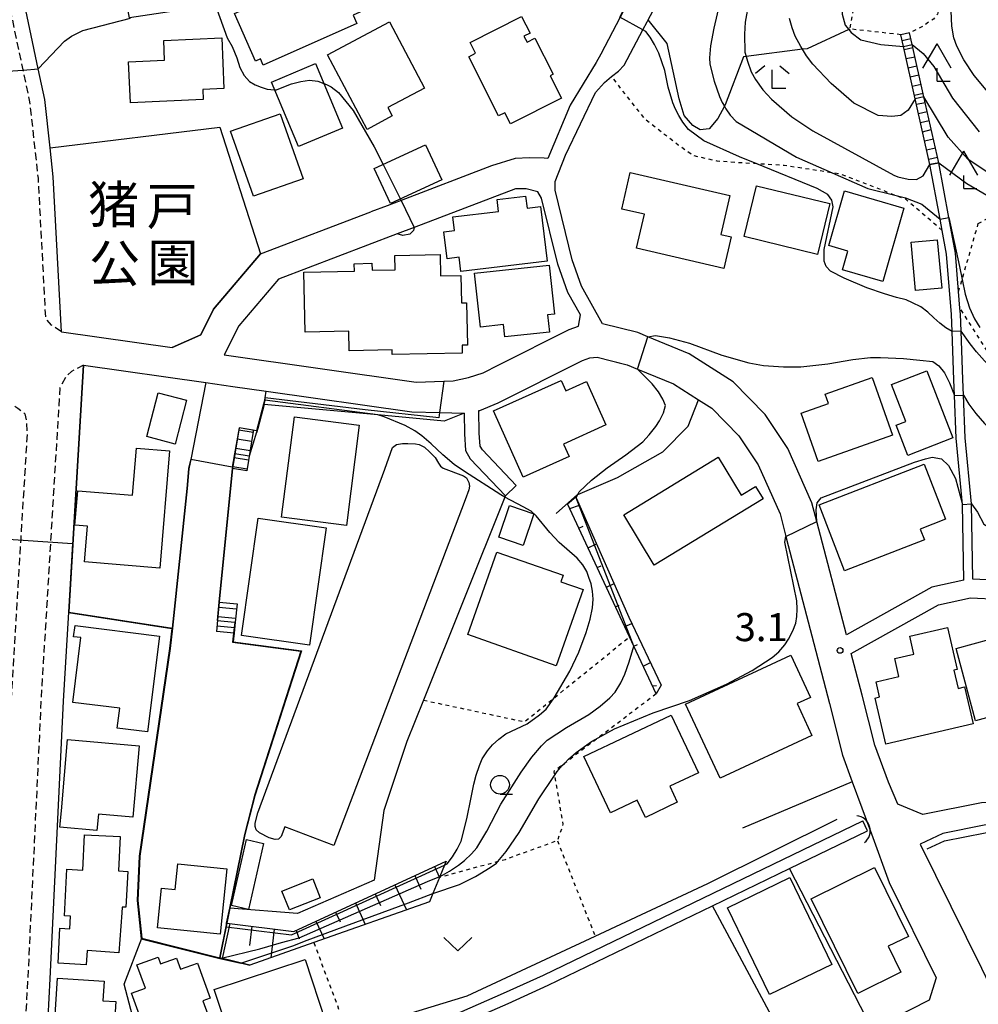
# Model space of a CAD drawing. Extents: x -26000 to -24000, y 97500 to 99000.
# Drawn here: x -24914 to -24786, y 97938 to 98069 of the extents above; entities that cross this region are included whole.
import ezdxf
from ezdxf.enums import TextEntityAlignment as Align

# ---------------------------------------------------------------- set-up
doc = ezdxf.new("R2010")
doc.units = 0
doc.linetypes.add('221300', pattern=[1.5, 1, -0.5])
doc.linetypes.add('630100', pattern=[1, 0.5, -0.5])
for name, color, linetype in [('2101000', 7, 'Continuous'), ('2101001', 7, 'Continuous'), ('2103000', 6, 'Continuous'), ('2213000', 7, '221300'), ('2214000', 3, 'Continuous'), ('2214111', 3, 'Continuous'), ('2214121', 3, 'Continuous'), ('2214990', 3, 'Continuous'), ('3001000', 4, 'Continuous'), ('3002000', 5, 'Continuous'), ('4204000', 7, 'Continuous'), ('4219000', 1, 'Continuous'), ('4219990', 1, 'Continuous'), ('5101000', 4, 'Continuous'), ('5101001', 4, 'Continuous'), ('5102000', 4, '510200'), ('6101110', 6, 'Continuous'), ('6101120', 6, 'Continuous'), ('6101990', 6, 'Continuous'), ('6110000', 1, '611000'), ('6110110', 1, '611011'), ('6110120', 1, 'Continuous'), ('6130000', 3, '613000'), ('6140000', 3, '614000'), ('6301000', 3, '630100'), ('6313000', 3, 'Continuous'), ('6331000', 3, 'Continuous'), ('6333000', 3, 'Continuous'), ('7101000', 2, 'Continuous'), ('7101001', 8, 'Continuous'), ('7102000', 6, 'Continuous'), ('7102001', 8, 'Continuous'), ('7312000', 1, 'Continuous'), ('8162000', 3, 'Continuous')]:
    doc.layers.add(name, color=color, linetype=linetype)
doc.styles.add('PlotAnnotation', font='MS Gothic.ttf')
doc.linetypes.add('510200', pattern='A,0,-0.375,[8,dmdr.shx,S=0.375,R=0,X=0,Y=0],-0.75,[8,dmdr.shx,S=0.375,R=180,X=0,Y=0],-0.375', length=1.5)
doc.linetypes.add('611000', pattern='A,1,[3,dmdr.shx,S=0.2,R=0,X=0,Y=0],1', length=2)
doc.linetypes.add('611011', pattern='A,1,[3,dmdr.shx,S=0.2,R=0,X=0,Y=0],1', length=2)
doc.linetypes.add('613000', pattern='A,1,-0.75,[1,dmdr.shx,S=0.15,R=0,X=0,Y=0],-0.75,1', length=3.5)
doc.linetypes.add('614000', pattern='A,1.5,[2,dmdr.shx,S=0.3,R=0,X=0,Y=-0.3],1.5', length=3)

# ---------------------------------------------------------------- blocks, each defined once
blk = doc.blocks.new('420400')
at = {"layer": '4204000'}
for points in [[(-0.75, 0.706), (0, 2)], [(0.75, 0.706), (0, 2)], [(0, 0), (0, 0.7)], [(0, 0), (0.7, 0)]]:
    blk.add_lwpolyline(points, dxfattribs=at)
blk = doc.blocks.new('421900')
at = {"layer": '4219990'}
blk.add_arc((-0.313, 0), 0.812, 292.6199, 67.3801, dxfattribs=at)
blk = doc.blocks.new('631300')
at = {"layer": '6313000'}
blk.add_lwpolyline([(0.75, 0.35), (0, -0.35), (-0.75, 0.35)], dxfattribs=at)
blk = doc.blocks.new('633100')
at = {"layer": '6331000'}
blk.add_lwpolyline([(0, -0.5), (0.67, -0.5)], dxfattribs=at)
blk.add_circle((0, 0), 0.5, dxfattribs=at)
blk = doc.blocks.new('633300')
at = {"layer": '6333000'}
for points in [[(-0.4, 0.6), (-0.9, 0.2)], [(0.4, 0.6), (0.9, 0.2)], [(0.72, -0.6), (0, -0.6), (0, 0.4)]]:
    blk.add_lwpolyline(points, dxfattribs=at)
blk = doc.blocks.new('731200')
at = {"layer": '7312000'}
blk.add_circle((0, 0), 0.15, dxfattribs=at)

msp = doc.modelspace()

# ---------------------------------------------------------------- linework, layer by layer
at = {"layer": '2101000', "flags": 128}
for points in [[(-24910.14, 98052.17), (-24910.86, 98058.62), (-24911.73, 98062.72), (-24916.39, 98084.82), (-24908.36, 98086.48), (-24897.42, 98088.73), (-24881.6, 98092), (-24846.75, 98106.41), (-24847.95, 98109.38), (-24848.6, 98111), (-24850.38, 98112.96), (-24853.85, 98116.42), (-24861.66, 98124.19), (-24883.04, 98119.71), (-24896.04, 98116.98), (-24891.48, 98100.83), (-24889.91, 98095.27), (-24890.7, 98094.21), (-24901.9, 98091.9), (-24908.8, 98090.47), (-24910.33, 98090.16), (-24917.32, 98088.71)], [(-24787.96, 97994.38), (-24792.24, 97993.41), (-24803.65, 97987.05), (-24807.61, 98002.22), (-24808.26, 98004.72), (-24811.5, 98011.95), (-24814.52, 98016.51), (-24818.81, 98020.86), (-24824.67, 98024.6), (-24830.21, 98026.9), (-24831.56, 98027.46), (-24836.27, 98028.64), (-24839.07, 98033.65), (-24840.3, 98037.19), (-24842.6, 98046.48), (-24842.6, 98047.64), (-24841.22, 98051.19), (-24837.21, 98059.56), (-24835.99, 98060.91), (-24835.04, 98061.68), (-24834.11, 98062.43), (-24833.35, 98063.19), (-24830.85, 98067.92), (-24830.27, 98069.02), (-24830.15, 98069.26), (-24827.76, 98073.77)], [(-24833.9, 98069.62), (-24836.5, 98064.7), (-24837.1, 98063.57), (-24840.58, 98057.86), (-24843.58, 98050.74), (-24844.05, 98050.78), (-24846.03, 98050.81), (-24847.95, 98050.75), (-24851.09, 98049.74), (-24863.19, 98045.14), (-24865.07, 98044.42), (-24867.23, 98043.6)], [(-24792.47, 98049.91), (-24794.45, 98058.7), (-24796.02, 98065.7), (-24796.37, 98067.28)], [(-24791.3, 98050.15), (-24793.28, 98058.96), (-24794.85, 98065.96), (-24795.2, 98067.54)], [(-24786.76, 97994.5), (-24786.92, 98004.55), (-24787.77, 98013.41), (-24787.98, 98019.1), (-24788.06, 98021.18), (-24788.3, 98027.64), (-24788.39, 98029.93), (-24788.46, 98030.72), (-24788.64, 98032.97), (-24789.05, 98038.1), (-24789.93, 98042.84), (-24791.3, 98050.15)], [(-24787.96, 97994.38), (-24788.12, 98004.48), (-24788.96, 98013.33), (-24789.18, 98019.05), (-24789.26, 98021.13), (-24789.5, 98027.6), (-24789.59, 98029.86), (-24790.24, 98037.94), (-24790.84, 98041.13), (-24791.11, 98042.62), (-24792.47, 98049.91)], [(-24850.13, 98023.14), (-24840.72, 98027.88), (-24839.46, 98028.33), (-24839.22, 98029.82), (-24840.91, 98032.83), (-24842.22, 98036.62), (-24844.4, 98045.42), (-24844.93, 98046.28), (-24846.46, 98046.68), (-24847.88, 98046.68), (-24861.44, 98041.53), (-24863.72, 98040.66), (-24879.61, 98034.61), (-24884.91, 98028.37), (-24886.86, 98024.48), (-24861.2, 98020.83), (-24857.5, 98020.96), (-24856.23, 98021), (-24854.18, 98021.45), (-24852.22, 98022.08), (-24850.13, 98023.14)], [(-24881.99, 98037.98), (-24867.23, 98043.6)], [(-24847.8, 98007), (-24852.33, 98011.77), (-24852.61, 98012.28), (-24852.74, 98014), (-24852.79, 98017.03), (-24852.65, 98017.05), (-24850.2, 98018.06), (-24838.94, 98023.74), (-24837.95, 98024.09), (-24836.98, 98024.17), (-24832.97, 98023.17), (-24831.58, 98022.59), (-24826.76, 98020.6), (-24823.41, 98018.46), (-24821.66, 98017.34), (-24818.03, 98013.66), (-24815.46, 98009.77), (-24812.52, 98003.22), (-24811.74, 98000.22), (-24811.42, 97999), (-24808.27, 97986.94)], [(-24910.4, 97935.89), (-24910.12, 97941.08), (-24908.35, 97978.19), (-24907.64, 97990.09), (-24905.65, 98023.11), (-24889.33, 98020.79), (-24885.68, 98020.27), (-24881.26, 98019.64), (-24861.77, 98016.87), (-24858.05, 98016.76), (-24854.78, 98016.67)], [(-24708.15, 98007.87), (-24714.04, 98005.13), (-24717.67, 98003.51), (-24719.89, 98001), (-24721.16, 97999.56), (-24724.6, 97996.34), (-24725.83, 97995.19), (-24729.99, 97991.3), (-24733.09, 97988.88), (-24737.59, 97987.92), (-24746, 97988.34), (-24756.39, 97988.86), (-24756.89, 97988.96), (-24777.05, 97993.04), (-24778.84, 97993.43), (-24782.93, 97994.31), (-24786.76, 97994.5)], [(-24798.02, 97967.36), (-24799.86, 97972.29), (-24801.55, 97979), (-24803, 97984.56), (-24791.34, 97991.06), (-24787.06, 97992.02), (-24783.26, 97991.82), (-24777.56, 97990.59), (-24756.7, 97986.38), (-24737.39, 97985.4), (-24732, 97986.55), (-24728.36, 97989.4), (-24723.73, 97993.73), (-24723.4, 97994.04), (-24719.36, 97997.82), (-24716.15, 98001.45), (-24713.01, 98002.85), (-24707.09, 98005.6)], [(-24802.86, 97967.42), (-24800.31, 97960.47), (-24797.93, 97953.93), (-24791.66, 97941.22), (-24792.56, 97938.24), (-24800.22, 97934.32), (-24810.01, 97929.32), (-24841.79, 97913.07), (-24870.05, 97898.62), (-24875.67, 97895.75), (-24887.22, 97889.84), (-24897.2, 97894.54), (-24908.91, 97900.06)], [(-24746.26, 97957.17), (-24767.61, 97960.8), (-24775.88, 97961.46), (-24782.12, 97961.77), (-24785.21, 97961.6), (-24790.73, 97960.5), (-24793.79, 97959.08), (-24785.6, 97942.5), (-24784.42, 97940.11), (-24773.09, 97919), (-24769.93, 97918.48), (-24757.85, 97923.46), (-24754.06, 97925.02), (-24745.46, 97928.57), (-24738.27, 97931.32), (-24735.2, 97932.5), (-24723.39, 97936.78), (-24715.1, 97938.77), (-24701.88, 97941.81), (-24673.01, 97948.45), (-24664.92, 97950.36), (-24654.76, 97953.26), (-24644.12, 97956.16), (-24641.54, 97957)]]:
    msp.add_lwpolyline(points, dxfattribs=at)
at = {"layer": '2101001', "flags": 128}
for points in [[(-24795.2, 98067.54), (-24796.37, 98067.28)], [(-24908.61, 98027.57), (-24909.71, 98048.27), (-24910.14, 98052.17)], [(-24908.61, 98027.57), (-24893.83, 98025.47), (-24889.99, 98027.16), (-24888.27, 98030.59), (-24881.99, 98037.98)], [(-24854.78, 98016.67), (-24854.74, 98013.91), (-24854.57, 98011.7), (-24853.96, 98010.58), (-24849.25, 98005.62)], [(-24849.25, 98005.62), (-24847.8, 98007)], [(-24808.27, 97986.94), (-24805.91, 97977.89), (-24804.17, 97970.95), (-24802.86, 97967.42)], [(-24782.29, 97964.77), (-24785.59, 97964.59), (-24793.44, 97963.02), (-24796.76, 97964.41), (-24798.02, 97967.36)]]:
    msp.add_lwpolyline(points, dxfattribs=at)
at = {"layer": '2103000', "flags": 128}
for points in [[(-24803.17, 98068.04), (-24803.31, 98067.98), (-24808.89, 98065.41), (-24809.52, 98065.33), (-24817.06, 98064.37), (-24817.39, 98064.33), (-24819.85, 98057.91), (-24819.96, 98057.71), (-24820.85, 98056.09), (-24821.99, 98054.72), (-24823.22, 98054.56), (-24824.2, 98055.15), (-24825.32, 98056.49), (-24825.99, 98058.71), (-24827.62, 98066.09), (-24830.15, 98069.26)], [(-24842.46, 98003.27), (-24839.59, 98005.8), (-24839.57, 98005.81), (-24834.26, 98008.09), (-24828.19, 98011.52), (-24824.81, 98014.97), (-24823.41, 98018.46)]]:
    msp.add_lwpolyline(points, dxfattribs=at)
at = {"layer": '2213000', "flags": 128}
for points in [[(-24908.61, 98027.57), (-24909.93, 98028.45), (-24910.71, 98029.34), (-24911.71, 98048.11), (-24912.83, 98058.3), (-24913.74, 98062.6), (-24917.85, 98082.05), (-24917.8, 98083.5), (-24917.42, 98084.21), (-24916.39, 98084.82)], [(-24905.65, 98023.11), (-24907.29, 98022.27), (-24908.1, 98021.44), (-24908.84, 98020.07), (-24910.08, 97999.5), (-24911.35, 97978.35), (-24913.12, 97941.22), (-24913.44, 97935.53)], [(-24916.19, 98018.33), (-24914.44, 98017.37), (-24913.52, 98016.6), (-24913.3, 98015.65), (-24913.21, 98014.01), (-24914.07, 97999.74), (-24915.34, 97978.56), (-24917.11, 97941.41), (-24917.27, 97940.3), (-24917.8, 97939.35), (-24919.83, 97939.13), (-24929.5, 97939.92), (-24930.35, 97940.53), (-24932.05, 97942.6)]]:
    msp.add_lwpolyline(points, dxfattribs=at)
at = {"layer": '2214000', "flags": 128}
for points in [[(-24792.47, 98049.91), (-24794.45, 98058.7), (-24796.02, 98065.7), (-24796.37, 98067.28)], [(-24791.3, 98050.15), (-24793.28, 98058.96), (-24794.85, 98065.96), (-24795.2, 98067.54)], [(-24884.86, 98014.73), (-24885.43, 98011.2), (-24885.74, 98009.28)], [(-24882.96, 98014.42), (-24882.99, 98014.24), (-24883.84, 98008.98)], [(-24887.51, 97991.43), (-24887.75, 97989.02), (-24887.9, 97987.52)], [(-24885.13, 97991.2), (-24885.37, 97988.77), (-24885.52, 97987.28)]]:
    msp.add_lwpolyline(points, dxfattribs=at)
at = {"layer": '2214111', "flags": 128}
for points in [[(-24795.2, 98067.54), (-24796.37, 98067.28)], [(-24883.84, 98008.98), (-24885.74, 98009.28)], [(-24887.51, 97991.43), (-24885.13, 97991.2)]]:
    msp.add_lwpolyline(points, dxfattribs=at)
at = {"layer": '2214121', "flags": 128}
for points in [[(-24791.3, 98050.15), (-24792.47, 98049.91)], [(-24882.96, 98014.42), (-24884.86, 98014.73)], [(-24885.52, 97987.28), (-24885.54, 97987.28), (-24887.9, 97987.52)]]:
    msp.add_lwpolyline(points, dxfattribs=at)
at = {"layer": '2214990', "flags": 128}
for points in [[(-24796.2, 98066.52), (-24795.03, 98066.78)], [(-24795.93, 98065.3), (-24794.76, 98065.56)], [(-24795.66, 98064.08), (-24794.49, 98064.34)], [(-24795.38, 98062.86), (-24794.21, 98063.12)], [(-24795.11, 98061.64), (-24793.94, 98061.9)], [(-24794.83, 98060.42), (-24793.66, 98060.68)], [(-24794.56, 98059.2), (-24793.39, 98059.46)], [(-24794.29, 98057.98), (-24793.12, 98058.24)], [(-24794.01, 98056.76), (-24792.84, 98057.02)], [(-24793.74, 98055.54), (-24792.57, 98055.8)], [(-24793.47, 98054.32), (-24792.29, 98054.59)], [(-24793.19, 98053.1), (-24792.02, 98053.37)], [(-24792.92, 98051.88), (-24791.75, 98052.15)], [(-24792.64, 98050.66), (-24791.47, 98050.93)], [(-24885.1, 98013.24), (-24883.2, 98012.93)], [(-24884.9, 98014.47), (-24883, 98014.17)], [(-24885.3, 98012.01), (-24883.4, 98011.7)], [(-24885.5, 98010.77), (-24883.6, 98010.46)], [(-24885.7, 98009.54), (-24883.8, 98009.23)], [(-24885.2, 97990.48), (-24887.58, 97990.72)], [(-24885.33, 97989.24), (-24887.7, 97989.48)], [(-24885.45, 97988), (-24887.83, 97988.23)]]:
    msp.add_lwpolyline(points, dxfattribs=at)
at = {"layer": '3001000', "flags": 128}
for points in [[(-24872.61, 98076.72), (-24872.11, 98075.62), (-24870.37, 98076.4), (-24869.18, 98073.74), (-24869.68, 98073.52), (-24868.32, 98070.46), (-24869.6, 98069.89), (-24869.12, 98068.8), (-24881.63, 98063.21), (-24882, 98064.04), (-24882.65, 98063.75), (-24885.49, 98070.11), (-24877.92, 98073.5), (-24878.23, 98074.21), (-24872.61, 98076.72)], [(-24867.75, 98054.63), (-24873.03, 98064.6), (-24864.76, 98068.99), (-24860.06, 98060.13), (-24864.95, 98057.53), (-24864.37, 98056.43), (-24867.75, 98054.63)], [(-24846.77, 98067.08), (-24846.36, 98066.29), (-24845.33, 98066.81), (-24842.88, 98061.99), (-24843.26, 98061.8), (-24841.75, 98058.82), (-24848.58, 98055.35), (-24849.34, 98056.85), (-24850.15, 98056.44), (-24854.16, 98064.34), (-24853.25, 98064.8), (-24853.97, 98066.22), (-24847.08, 98069.71), (-24845.95, 98067.49), (-24846.77, 98067.08)], [(-24889.65, 98058.62), (-24899.4, 98058.19), (-24899.64, 98063.66), (-24894.82, 98063.87), (-24894.94, 98066.52), (-24887.19, 98066.86), (-24886.89, 98060.11), (-24889.71, 98059.98), (-24889.65, 98058.62)], [(-24871.02, 98054.81), (-24876.92, 98052.33), (-24880.54, 98060.95), (-24874.64, 98063.43), (-24871.02, 98054.81)], [(-24876.31, 98048.03), (-24882.92, 98045.7), (-24885.99, 98054.39), (-24879.38, 98056.72), (-24876.31, 98048.03)], [(-24866.78, 98049.38), (-24859.95, 98052.56), (-24857.77, 98047.88), (-24864.6, 98044.7), (-24866.78, 98049.38)], [(-24819.06, 98040.24), (-24820.04, 98036.02), (-24831.72, 98038.73), (-24830.66, 98043.28), (-24833.69, 98043.98), (-24832.56, 98048.86), (-24819.25, 98045.77), (-24820.46, 98040.57), (-24819.06, 98040.24)], [(-24805.84, 98044.7), (-24807.49, 98037.91), (-24817.31, 98040.29), (-24815.67, 98047.08), (-24805.84, 98044.7)], [(-24795.97, 98044.11), (-24798.77, 98034.31), (-24804.17, 98035.86), (-24803.46, 98038.36), (-24806, 98039.09), (-24803.91, 98046.39), (-24795.97, 98044.11)], [(-24846.55, 98045.72), (-24846.35, 98044.09), (-24844.56, 98044.31), (-24843.67, 98037.02), (-24855.21, 98035.61), (-24855.44, 98037.53), (-24857.04, 98037.34), (-24857.48, 98040.94), (-24856.05, 98041.12), (-24856.28, 98042.93), (-24850.15, 98043.67), (-24850.34, 98045.26), (-24846.55, 98045.72)], [(-24790.9, 98033.38), (-24794.4, 98033.07), (-24794.98, 98039.55), (-24791.49, 98039.86), (-24790.9, 98033.38)], [(-24857.99, 98037.9), (-24857.93, 98035.05), (-24855.2, 98035.1), (-24855.13, 98031.42), (-24854.43, 98031.44), (-24854.31, 98025.78), (-24855.04, 98025.76), (-24855.02, 98024.72), (-24864.4, 98024.52), (-24864.41, 98025.15), (-24870.13, 98025.03), (-24870.19, 98027.65), (-24876.04, 98027.52), (-24876.21, 98035.54), (-24869.45, 98035.69), (-24869.47, 98036.66), (-24867.1, 98036.72), (-24867.08, 98035.79), (-24864.01, 98035.86), (-24864.05, 98037.77), (-24857.99, 98037.9)], [(-24843.6, 98029.84), (-24843.35, 98027.54), (-24849.34, 98026.88), (-24849.52, 98028.53), (-24852.59, 98028.19), (-24853.38, 98035.4), (-24843.41, 98036.49), (-24842.7, 98029.94), (-24843.6, 98029.84)], [(-24797.48, 98013.75), (-24807.41, 98010.23), (-24809.7, 98016.67), (-24806.04, 98017.97), (-24806.48, 98019.23), (-24800.21, 98021.45), (-24797.48, 98013.75)], [(-24789.41, 98013.37), (-24795.43, 98011.03), (-24797, 98015.09), (-24795.7, 98015.59), (-24797.61, 98020.52), (-24792.89, 98022.35), (-24789.41, 98013.37)], [(-24841.8, 98021.07), (-24841.18, 98019.67), (-24838.41, 98020.92), (-24835.8, 98015.12), (-24841.48, 98012.56), (-24840.73, 98010.89), (-24846.87, 98008.13), (-24850.86, 98016.99), (-24841.8, 98021.07)], [(-24891.9, 98018.41), (-24893.41, 98012.56), (-24897.21, 98013.55), (-24895.7, 98019.39), (-24891.9, 98018.41)], [(-24868.79, 98015.09), (-24870.5, 98001.67), (-24879.18, 98002.78), (-24877.47, 98016.2), (-24868.79, 98015.09)], [(-24894.16, 98011.65), (-24895.48, 97995.98), (-24905.53, 97996.83), (-24905.13, 98001.58), (-24906.82, 98001.72), (-24906.43, 98006.32), (-24899.13, 98005.71), (-24898.59, 98012.02), (-24894.16, 98011.65)], [(-24820.79, 98010.8), (-24817.7, 98005.73), (-24815.79, 98006.89), (-24814.78, 98005.22), (-24829.34, 97996.38), (-24833.43, 98003.12), (-24820.79, 98010.8)], [(-24793.22, 97999.75), (-24803.89, 97995.63), (-24807.3, 98004.45), (-24793.24, 98009.89), (-24790.39, 98002.51), (-24793.78, 98001.2), (-24793.22, 97999.75)], [(-24845.43, 98003.25), (-24846.89, 97999.01), (-24850.13, 98000.12), (-24848.68, 98004.36), (-24845.43, 98003.25)], [(-24873.23, 98001.37), (-24875.46, 97985.67), (-24884.52, 97986.96), (-24882.29, 98002.66), (-24873.23, 98001.37)], [(-24838.87, 97993.12), (-24842.45, 97982.93), (-24854.26, 97987.08), (-24850.38, 97998.13), (-24841.51, 97995.02), (-24841.82, 97994.15), (-24838.87, 97993.12)], [(-24895.51, 97986.9), (-24897.09, 97974.07), (-24901.16, 97974.57), (-24900.83, 97977.25), (-24907.08, 97978.03), (-24906.01, 97986.69), (-24906.99, 97986.81), (-24906.8, 97988.3), (-24895.51, 97986.9)], [(-24786.36, 97975.57), (-24788.97, 97985.24), (-24784.44, 97986.47), (-24784.64, 97987.22), (-24778.86, 97988.78), (-24776.04, 97978.36), (-24786.36, 97975.57)], [(-24789.26, 97982.32), (-24788.7, 97979.89), (-24787.85, 97980.09), (-24786.71, 97975.14), (-24798.38, 97972.44), (-24799.81, 97978.61), (-24799.2, 97978.75), (-24799.67, 97980.79), (-24796.64, 97981.5), (-24797.19, 97983.89), (-24794.61, 97984.49), (-24795.16, 97986.87), (-24790.14, 97988.03), (-24788.84, 97982.42), (-24789.26, 97982.32)], [(-24808.25, 97973.61), (-24820.55, 97967.89), (-24825.16, 97977.79), (-24811.09, 97984.34), (-24808.46, 97978.7), (-24810.23, 97977.88), (-24808.25, 97973.61)], [(-24827.26, 97966.81), (-24826.26, 97964.67), (-24830.53, 97962.65), (-24831.61, 97964.94), (-24835.19, 97963.25), (-24838.75, 97970.78), (-24827.06, 97976.3), (-24823.43, 97968.61), (-24827.26, 97966.81)], [(-24898.23, 97972.24), (-24899.06, 97962.68), (-24903.68, 97963.08), (-24903.87, 97960.91), (-24908.82, 97961.34), (-24908.63, 97963.54), (-24907.8, 97973.07), (-24898.23, 97972.24)], [(-24900.77, 97960.09), (-24901.01, 97955.5), (-24899.76, 97955.44), (-24900.01, 97950.64), (-24900.49, 97950.67), (-24900.53, 97949.91), (-24900.93, 97944.55), (-24905.16, 97944.87), (-24905.3, 97942.96), (-24909.07, 97943.16), (-24908.82, 97947.84), (-24907.52, 97947.77), (-24907.43, 97949.47), (-24908.22, 97949.51), (-24907.9, 97955.71), (-24905.76, 97955.6), (-24905.52, 97960.34), (-24900.77, 97960.09)], [(-24881.59, 97959.18), (-24883.59, 97950.36), (-24885.86, 97950.88), (-24883.86, 97959.7), (-24881.59, 97959.18)], [(-24886.5, 97955.76), (-24887.4, 97947.04), (-24895.79, 97947.91), (-24895.24, 97953.2), (-24893.41, 97953.01), (-24893.05, 97956.43), (-24886.5, 97955.76)], [(-24796.35, 97941.98), (-24802.13, 97939.12), (-24808.37, 97951.77), (-24799.89, 97955.96), (-24795.34, 97946.75), (-24798.04, 97945.42), (-24796.35, 97941.98)], [(-24874.01, 97951.92), (-24878.12, 97950.28), (-24879.13, 97952.81), (-24875.01, 97954.44), (-24874.01, 97951.92)], [(-24805.59, 97943), (-24813.95, 97938.97), (-24819.54, 97950.58), (-24811.19, 97954.61), (-24805.59, 97943)], [(-24898.52, 97942.93), (-24895.68, 97943.96), (-24895.36, 97943.07), (-24893.23, 97943.84), (-24892.69, 97942.36), (-24890.44, 97943.17), (-24888.75, 97938.5), (-24889.71, 97938.15), (-24888.07, 97933.63), (-24896.16, 97930.69), (-24899.23, 97939.16), (-24897.39, 97939.83), (-24898.52, 97942.93)], [(-24873.29, 97935.36), (-24883.28, 97932.07), (-24883.98, 97934.2), (-24886.16, 97933.48), (-24888.19, 97939.65), (-24876.02, 97943.65), (-24873.29, 97935.36)], [(-24900.2, 97930.26), (-24900.59, 97924.22), (-24905.15, 97924.52), (-24905.23, 97923.27), (-24910.28, 97923.6), (-24909.13, 97941.18), (-24902.92, 97940.77), (-24903.09, 97938.14), (-24901.34, 97938.02), (-24901.84, 97930.37), (-24900.2, 97930.26)]]:
    msp.add_lwpolyline(points, close=True, dxfattribs=at)
at = {"layer": '3002000', "flags": 128}
msp.add_lwpolyline([(-24854.63, 98005.09), (-24872.2, 97958.91), (-24878.76, 97961.4), (-24879.25, 97960.11), (-24879.59, 97959.74), (-24880.02, 97959.7), (-24880.85, 97959.93), (-24882.12, 97960.57), (-24882.57, 97961), (-24882.71, 97961.45), (-24882.71, 97961.9), (-24882.35, 97963.28), (-24865.39, 98009.22), (-24864.34, 98012.1), (-24863.8, 98012.48), (-24862.99, 98012.64), (-24862.3, 98012.64), (-24861.25, 98012.59), (-24860.78, 98012.51), (-24860.07, 98012.16), (-24859.4, 98011.54), (-24858.63, 98010.77), (-24858.19, 98009.99), (-24857.93, 98009.6), (-24857.57, 98009.34), (-24854.84, 98008.3), (-24854.47, 98008.04), (-24854.15, 98007.44), (-24854.05, 98006.92), (-24854.15, 98006.43), (-24854.63, 98005.09)], close=True, dxfattribs=at)
at = {"layer": '5101000', "flags": 128}
for points in [[(-24944.17, 97899.59), (-24934.86, 97903.34), (-24908.96, 97914.8), (-24894.58, 97921.66), (-24890.14, 97923.69), (-24879.17, 97927.5), (-24869.38, 97930.04), (-24861.38, 97933.92), (-24849.49, 97939.14), (-24844.17, 97941.57), (-24801.47, 97962.2)], [(-24943.61, 97898.2), (-24934.27, 97901.96), (-24908.32, 97913.44), (-24893.94, 97920.3), (-24889.58, 97922.3), (-24878.74, 97926.06), (-24870.22, 97928.27), (-24869.01, 97928.59), (-24860.75, 97932.56), (-24853.49, 97935.75), (-24848.88, 97937.77), (-24843.54, 97940.21), (-24821.56, 97950.83), (-24811.25, 97955.8), (-24800.82, 97960.84)]]:
    msp.add_lwpolyline(points, dxfattribs=at)
at = {"layer": '5101001', "flags": 128}
msp.add_lwpolyline([(-24800.82, 97960.84), (-24801.47, 97962.2)], dxfattribs=at)
at = {"layer": '5102000', "flags": 128}
msp.add_lwpolyline([(-24792.83, 97958.43), (-24790.53, 97959.52), (-24785.09, 97960.61), (-24782.12, 97960.77), (-24775.94, 97960.46), (-24767.74, 97959.81), (-24746.43, 97956.18)], dxfattribs=at)
at = {"layer": '6101110', "flags": 128}
for points in [[(-24829.09, 97979.15), (-24832.06, 97985.53), (-24832.65, 97986.79), (-24840.95, 98004.59)], [(-24886.51, 97948.5), (-24877.54, 97947.41), (-24857.16, 97956.82)]]:
    msp.add_lwpolyline(points, dxfattribs=at)
at = {"layer": '6101120', "flags": 128}
for points in [[(-24840.95, 98004.59), (-24839.83, 98005.49), (-24839.78, 98005.38), (-24832.74, 97989.44), (-24828.44, 97980.33), (-24829.09, 97979.15)], [(-24857.16, 97956.82), (-24857.38, 97956.28), (-24858.02, 97954.75), (-24858.07, 97954.62), (-24858.97, 97952.47), (-24859.42, 97951.38), (-24874.87, 97945.92), (-24883.44, 97942.89), (-24887.45, 97943.9), (-24886.51, 97948.5)]]:
    msp.add_lwpolyline(points, dxfattribs=at)
at = {"layer": '6101990', "flags": 128}
for points in [[(-24840.65, 98003.94), (-24839.34, 98004.38)], [(-24839.42, 98001.31), (-24838.83, 98001.59)], [(-24838.2, 97998.68), (-24837.06, 97999.21)], [(-24836.97, 97996.05), (-24836.43, 97996.3)], [(-24835.74, 97993.42), (-24834.71, 97993.9)], [(-24834.52, 97990.79), (-24834.03, 97991.01)], [(-24833.29, 97988.15), (-24832.35, 97988.59)], [(-24832.06, 97985.52), (-24831.58, 97985.75)], [(-24830.84, 97982.89), (-24829.86, 97983.34)], [(-24829.61, 97980.26), (-24829.02, 97980.3)], [(-24858.73, 97956.1), (-24858.07, 97954.63)], [(-24861.38, 97954.88), (-24860.55, 97953.07)], [(-24864.02, 97953.65), (-24862.47, 97950.3)], [(-24866.67, 97952.43), (-24865.95, 97950.88)], [(-24869.31, 97951.21), (-24867.99, 97948.35)], [(-24874.6, 97948.77), (-24873.5, 97946.4)], [(-24871.96, 97949.99), (-24871.35, 97948.68)], [(-24886.1, 97948.45), (-24887.12, 97943.81)], [(-24883.14, 97948.09), (-24883.45, 97945.53)], [(-24880.18, 97947.73), (-24880.64, 97943.88)], [(-24877.24, 97947.55), (-24876.82, 97946.44)]]:
    msp.add_lwpolyline(points, dxfattribs=at)
at = {"layer": '6110000', "flags": 128}
for points in [[(-24888.08, 98071.34), (-24888.39, 98072.31), (-24875.33, 98079.91), (-24874.79, 98079.32), (-24862.12, 98084.47), (-24862.68, 98085.77), (-24842.75, 98093.62), (-24832.93, 98085.57), (-24829.29, 98079.08), (-24830.86, 98075.4), (-24833.9, 98069.62), (-24836.5, 98064.7)], [(-24863.72, 98040.66), (-24879.61, 98034.61), (-24884.91, 98028.37), (-24886.86, 98024.48), (-24861.2, 98020.83), (-24857.5, 98020.96), (-24856.23, 98021), (-24854.18, 98021.45), (-24852.22, 98022.08)], [(-24905.65, 98023.11), (-24907.64, 97990.09), (-24893.78, 97987.95)], [(-24889.33, 98020.79), (-24891.33, 98010.49), (-24891.57, 98009.27), (-24891.8, 98006.6), (-24893.78, 97987.95), (-24894.07, 97985.21), (-24898.13, 97957.47), (-24898.41, 97951.54), (-24897.85, 97946.52), (-24887.45, 97943.9), (-24883.44, 97942.89)], [(-24881.52, 98017.86), (-24882.35, 98014.64), (-24882.47, 98014.2), (-24882.49, 98014.12)], [(-24884.86, 98014.73), (-24885.43, 98011.2), (-24885.74, 98009.28), (-24887.51, 97991.43), (-24887.75, 97989.02), (-24887.9, 97987.52)], [(-24885.52, 97987.28), (-24885.67, 97986.1), (-24876.52, 97984.92), (-24882.74, 97965.55), (-24884.1, 97960.35), (-24886.11, 97950.5), (-24887.45, 97943.9)]]:
    msp.add_lwpolyline(points, dxfattribs=at)
at = {"layer": '6110110', "flags": 128}
msp.add_lwpolyline([(-24854.78, 98016.67), (-24857.44, 98015.62), (-24866.31, 98016.45), (-24881.52, 98017.86)], dxfattribs=at)
at = {"layer": '6110120', "flags": 128}
msp.add_lwpolyline([(-24881.52, 98017.86), (-24881.26, 98019.65), (-24861.77, 98016.87), (-24858.05, 98016.76), (-24854.78, 98016.67)], dxfattribs=at)
at = {"layer": '6130000', "flags": 128}
for points in [[(-24910.14, 98052.17), (-24887.46, 98054.91), (-24881.99, 98037.98)], [(-24908.61, 98027.57), (-24909.71, 98048.27), (-24910.14, 98052.17)], [(-24881.99, 98037.98), (-24888.27, 98030.59), (-24889.99, 98027.16), (-24893.83, 98025.47)], [(-24908.61, 98027.57), (-24893.83, 98025.47)], [(-24854.78, 98016.67), (-24854.74, 98013.91), (-24854.57, 98011.7), (-24853.96, 98010.58), (-24849.25, 98005.62)], [(-24808.27, 97986.94), (-24805.91, 97977.89), (-24804.17, 97970.95), (-24802.86, 97967.42)], [(-24802.86, 97967.42), (-24817.54, 97961.2)], [(-24782.29, 97964.77), (-24785.59, 97964.59), (-24793.44, 97963.02), (-24796.76, 97964.41), (-24798.02, 97967.36)], [(-24870.39, 97933.91), (-24854.38, 97938.79), (-24837.25, 97946.78), (-24822.18, 97953.81), (-24804.87, 97962.4)], [(-24800.22, 97934.32), (-24811.25, 97955.8)], [(-24810.01, 97929.32), (-24821.56, 97950.83)], [(-24896.27, 97925.28), (-24900.25, 97940.35), (-24897.85, 97946.52)]]:
    msp.add_lwpolyline(points, dxfattribs=at)
at = {"layer": '6140000', "flags": 128}
for points in [[(-24835.96, 98023.92), (-24832.97, 98023.17), (-24831.58, 98022.59), (-24826.76, 98020.6), (-24823.41, 98018.46), (-24821.66, 98017.34), (-24818.03, 98013.66), (-24815.46, 98009.77), (-24812.52, 98003.22), (-24811.74, 98000.22), (-24811.42, 97999)], [(-24849.25, 98005.62), (-24849.31, 98005.47), (-24860.19, 97978.33), (-24862.41, 97972.78), (-24865.5, 97963.56), (-24866.82, 97954.28), (-24877.05, 97949.8), (-24886.11, 97950.5)]]:
    msp.add_lwpolyline(points, dxfattribs=at)
at = {"layer": '6301000', "flags": 128}
for points in [[(-24796.37, 98067.28), (-24803.17, 98068.04), (-24801.96, 98075.02), (-24801.67, 98079.3), (-24800.44, 98080.16), (-24798.34, 98081.11), (-24794.71, 98078.2), (-24793.5, 98076.63), (-24792.29, 98075.72), (-24791.47, 98074.92), (-24791.06, 98074.15), (-24790.99, 98073.35), (-24790.92, 98072.39), (-24791.46, 98070.02), (-24792.01, 98069.38), (-24793.45, 98068.39), (-24795.2, 98067.54)], [(-24790.84, 98041.13), (-24795.72, 98045.28), (-24797.18, 98045.84), (-24804.46, 98048.65), (-24805.54, 98048.82), (-24811.99, 98049.8), (-24815.64, 98050.02), (-24817.19, 98050.11), (-24820.94, 98050.38), (-24824.11, 98051.11), (-24826.14, 98052.52), (-24830.57, 98055.98), (-24835.04, 98061.68)], [(-24786.01, 98042.03), (-24782.77, 98043.9), (-24768.91, 98041.89), (-24760.41, 98039.44), (-24756.82, 98034.23), (-24756.41, 98028.45), (-24756.39, 98028.42), (-24754.54, 98025.91), (-24754.15, 98025.38), (-24750.57, 98023.52), (-24752.32, 98015.03)], [(-24788.64, 98032.97), (-24788.18, 98034.54), (-24786.01, 98042.03)], [(-24778.84, 97993.43), (-24774.7, 97999.07), (-24774.66, 97999.13), (-24770.3, 98004.87), (-24769.19, 98008.27), (-24771.27, 98010.96), (-24771.51, 98011.24), (-24778.92, 98019.77), (-24780.7, 98021.82), (-24783.95, 98023.62), (-24788.46, 98030.72)], [(-24860.19, 97978.33), (-24846.69, 97975.43), (-24842.71, 97978.65), (-24832.65, 97986.79)], [(-24829.09, 97979.15), (-24836.84, 97973.28), (-24841.3, 97969.91), (-24842.78, 97968.79), (-24842.68, 97968.24), (-24841.55, 97961.73), (-24842.3, 97959.53), (-24849.3, 97957), (-24850.26, 97956.74), (-24858.07, 97954.62)], [(-24842.3, 97959.53), (-24837.25, 97946.78)], [(-24874.87, 97945.92), (-24870.39, 97933.91)]]:
    msp.add_lwpolyline(points, dxfattribs=at)
at = {"layer": '7101000', "flags": 128}
for points in [[(-24820.02, 98073.97), (-24821.38, 98068.14), (-24821.8, 98065.78), (-24821.97, 98064.18), (-24821.9, 98063.35), (-24821.34, 98061.06), (-24820.63, 98059.01), (-24820.25, 98058.21), (-24819.96, 98057.71), (-24819.76, 98057.38), (-24819.17, 98056.54), (-24818.39, 98055.66), (-24810.34, 98050.9), (-24805.54, 98048.82), (-24800.76, 98046.74), (-24797.18, 98045.84), (-24795.76, 98045.49), (-24793.54, 98044.63), (-24791.11, 98042.62)], [(-24789.93, 98042.84), (-24788.54, 98036.31), (-24788.18, 98034.54), (-24787.78, 98032.6), (-24787.18, 98030.78), (-24786.52, 98029.3), (-24785.82, 98028.15)]]:
    msp.add_lwpolyline(points, dxfattribs=at)
at = {"layer": '7101001', "flags": 128}
msp.add_lwpolyline([(-24791.11, 98042.62), (-24789.93, 98042.84)], dxfattribs=at)
at = {"layer": '7102000', "flags": 128}
for points in [[(-24804.46, 98086.6), (-24803.37, 98085.47), (-24803.09, 98084.89), (-24802.87, 98084.32), (-24802.73, 98083.74), (-24802.66, 98082.88), (-24802.67, 98082.23), (-24802.83, 98081.03), (-24803.62, 98076.16), (-24804.2, 98072.65), (-24804.2, 98070.01), (-24803.8, 98068.57), (-24803.31, 98067.98), (-24803, 98067.59), (-24801.73, 98066.61), (-24799.04, 98065.98), (-24796.02, 98065.7)], [(-24888.03, 98071.19), (-24886.44, 98066.87), (-24885.8, 98065.72), (-24885.17, 98064.18), (-24884.76, 98062.9), (-24884.19, 98061.84), (-24883.46, 98061.01), (-24882.7, 98060.59), (-24881.92, 98060.26), (-24881.12, 98060.02), (-24880.11, 98059.93)], [(-24816.69, 98071.63), (-24817.17, 98068.98), (-24817.26, 98067.36), (-24817.21, 98064.93), (-24817.06, 98064.37), (-24816.88, 98063.73), (-24816.37, 98062.32), (-24815.82, 98061.3), (-24814.83, 98059.91), (-24813.67, 98058.66), (-24810.96, 98056.32), (-24808.15, 98054.44), (-24797.32, 98048.51), (-24796.75, 98048.28), (-24795.37, 98047.99), (-24794.28, 98047.94), (-24793.36, 98048.4), (-24792.47, 98049.91)], [(-24783.4, 98058.04), (-24786.57, 98061.83), (-24787.93, 98063.91), (-24788.9, 98065.77), (-24789.3, 98066.86), (-24789.54, 98068.43), (-24789.62, 98070.47)], [(-24911.73, 98062.72), (-24908.19, 98066.42), (-24907.26, 98067.08), (-24905.75, 98067.85), (-24899.4, 98069.5)], [(-24794.45, 98058.7), (-24795.37, 98057.19), (-24796.35, 98056.5), (-24797.55, 98056.33), (-24799.39, 98056.5), (-24802.63, 98058.14), (-24805.68, 98060.78), (-24808.15, 98063.35), (-24808.98, 98064.46), (-24809.52, 98065.33), (-24809.76, 98065.71), (-24810.49, 98067.1), (-24810.91, 98068.21), (-24811.24, 98069.44)], [(-24789.5, 98027.6), (-24790.33, 98028.11), (-24791.15, 98028.72), (-24791.96, 98029.42), (-24792.76, 98030.17), (-24793.68, 98030.89), (-24794.8, 98031.46), (-24795.67, 98031.82), (-24796.94, 98032.17), (-24798.56, 98032.66), (-24800.9, 98033.45), (-24803.96, 98034.74), (-24805.78, 98035.69), (-24806.36, 98036.29), (-24806.63, 98037.01), (-24806.63, 98038.55), (-24805.4, 98044.29), (-24805.6, 98045.16), (-24806.11, 98045.91), (-24807.57, 98046.74), (-24815.64, 98050.02), (-24817.95, 98050.95), (-24822.73, 98053.09), (-24824.77, 98054.62), (-24825.51, 98055.59), (-24826.06, 98056.49), (-24826.5, 98057.35), (-24826.85, 98058.18), (-24827.48, 98060.25), (-24827.94, 98062.52), (-24828.74, 98064.81), (-24829.31, 98065.96), (-24829.89, 98066.94), (-24830.49, 98067.72), (-24830.85, 98067.92)], [(-24794.85, 98065.96), (-24793.4, 98064.77), (-24791.97, 98063.04), (-24789.44, 98058.79), (-24785.89, 98054.31)], [(-24873.52, 98060.77), (-24873.19, 98060.61), (-24872.56, 98060.31), (-24871.57, 98059.55), (-24869.61, 98057.15), (-24866.81, 98052.28), (-24865.61, 98049.92)], [(-24784.82, 98048.91), (-24787.4, 98050.63), (-24790.04, 98053.57), (-24793.28, 98058.96)], [(-24791.3, 98050.15), (-24787.56, 98047.41), (-24784.35, 98045.52)], [(-24861.44, 98041.53), (-24861.53, 98041.12), (-24862.05, 98040.6), (-24862.96, 98040.46), (-24863.72, 98040.66)], [(-24830.21, 98026.9), (-24829.16, 98027.06), (-24827.29, 98026.78), (-24824.61, 98026.06), (-24820.3, 98024.46), (-24816.69, 98023.4), (-24814.75, 98023.05), (-24812.06, 98022.88), (-24809.76, 98022.88), (-24806.12, 98023.3), (-24802.78, 98023.85), (-24800.44, 98024.13), (-24799.09, 98024.13), (-24796.02, 98023.98), (-24793.81, 98023.79), (-24792.07, 98023.59), (-24791.27, 98023.02), (-24790.54, 98022.07), (-24789.88, 98020.74), (-24789.18, 98019.05)], [(-24763.02, 98021.88), (-24763.36, 98021.7), (-24764.91, 98020.52), (-24766.25, 98019.74), (-24767.45, 98019.19), (-24768.51, 98018.87), (-24769.87, 98018.63), (-24771.1, 98018.51), (-24772.21, 98018.51), (-24773.59, 98018.69), (-24777.48, 98019.35), (-24778.92, 98019.77), (-24779.55, 98019.96), (-24781.36, 98020.65), (-24782.4, 98021.16), (-24783.89, 98022.38), (-24785.18, 98023.67), (-24786.25, 98024.87), (-24787.09, 98025.98), (-24788.3, 98027.64)], [(-24839.78, 98005.38), (-24839.57, 98005.81), (-24839.4, 98006.16), (-24837.73, 98007.72), (-24835.65, 98009.37), (-24833.15, 98011.11), (-24830.86, 98012.87), (-24830.02, 98013.8), (-24829.14, 98014.89), (-24828.64, 98015.68), (-24828.11, 98016.75), (-24827.84, 98017.72), (-24828.18, 98018.56), (-24828.77, 98019.52), (-24829.6, 98020.6), (-24831.58, 98022.59)], [(-24787.98, 98019.1), (-24787.26, 98017.9), (-24786.33, 98016.63), (-24785.2, 98015.29), (-24782.92, 98013.06), (-24781.12, 98011.67), (-24779.78, 98010.81), (-24778.88, 98010.48), (-24777.94, 98010.28), (-24777.02, 98010.14), (-24776.12, 98010.07), (-24775.08, 98010.17), (-24773.67, 98010.48), (-24772.49, 98010.83), (-24771.51, 98011.24), (-24771.33, 98011.32), (-24770.56, 98011.73), (-24768.93, 98013.25), (-24767.82, 98014.4), (-24766.66, 98015.43), (-24765.85, 98016.02), (-24764.78, 98016.63), (-24763.91, 98016.96)], [(-24857.38, 97956.28), (-24857.05, 97956.43), (-24856.33, 97957.4), (-24855.7, 97958.41), (-24855.17, 97959.46), (-24854.42, 97962.44), (-24853.82, 97965.3), (-24853.47, 97967.1), (-24853.16, 97968.3), (-24852.72, 97969.58), (-24852.34, 97970.48), (-24851.64, 97971.54), (-24850.96, 97972.36), (-24850.14, 97973.13), (-24849.17, 97973.84), (-24846.34, 97975.18), (-24844.71, 97976.35), (-24843.81, 97977.1), (-24842.8, 97978.5), (-24842.71, 97978.65), (-24840.62, 97982.2), (-24839.45, 97984.75), (-24838.46, 97987.37), (-24837.92, 97989.17), (-24837.6, 97990.66), (-24837.5, 97991.84), (-24837.59, 97992.9), (-24837.79, 97993.86), (-24838.08, 97994.71), (-24838.37, 97995.54), (-24838.89, 97996.4), (-24839.65, 97997.29), (-24842.06, 97999.38), (-24843.29, 98000.73), (-24845.13, 98002.97), (-24845.8, 98003.58), (-24846.89, 98004.19), (-24849.31, 98005.47), (-24849.86, 98005.76), (-24854.7, 98008.89), (-24856.12, 98009.82), (-24857.63, 98011.12), (-24859.16, 98012.59), (-24860.41, 98013.66), (-24861.36, 98014.34), (-24862.66, 98015.06), (-24865.47, 98016.21), (-24866.31, 98016.45), (-24866.33, 98016.45)], [(-24807.61, 98002.22), (-24807.69, 98003.75), (-24807.56, 98004.7), (-24807.03, 98005.35), (-24797.59, 98008.98), (-24794.52, 98010.13), (-24793.06, 98010.58), (-24792.16, 98010.81), (-24790.94, 98010.58), (-24789.99, 98009.68), (-24789.05, 98007.94), (-24788.12, 98004.48)], [(-24786.92, 98004.55), (-24786.11, 98003.45), (-24785.27, 98001.85), (-24783.87, 98001.05), (-24781.33, 98000.65), (-24777.35, 97999.92), (-24775.6, 97999.5), (-24774.69, 97999.15), (-24774.66, 97999.13), (-24772.68, 97997.72), (-24770.6, 97996.06), (-24769.14, 97995.02), (-24768.31, 97994.6), (-24767.26, 97994.11), (-24765.7, 97993.56), (-24763.62, 97992.93), (-24758.93, 97991.79), (-24756.46, 97991.44), (-24752.37, 97990.85), (-24749.52, 97990.08), (-24748.12, 97989.53), (-24746.98, 97988.95), (-24746, 97988.34)], [(-24858.96, 97952.47), (-24855.4, 97953.68), (-24853.27, 97954.74), (-24851.27, 97955.94), (-24850.44, 97956.52), (-24850.26, 97956.74), (-24849.16, 97958.09), (-24847.42, 97960.64), (-24844.78, 97965.15), (-24842.68, 97968.24), (-24842.32, 97968.77), (-24841.64, 97969.57), (-24841.3, 97969.91), (-24840.79, 97970.42), (-24839.77, 97971.31), (-24837.73, 97972.78), (-24836.84, 97973.28), (-24834.68, 97974.51), (-24829.5, 97976.63), (-24824.64, 97978.3), (-24819.66, 97980.48), (-24816.26, 97982.29), (-24813.57, 97984.03), (-24812.69, 97984.77), (-24811.87, 97985.7), (-24811.37, 97986.46), (-24810.81, 97987.6), (-24810.39, 97988.62), (-24810.27, 97989.51), (-24810.24, 97990.49), (-24810.28, 97991.58), (-24811.9, 97999.44), (-24811.74, 98000.22)], [(-24857.99, 97954.76), (-24856.74, 97955.45), (-24855.53, 97956.27), (-24854.74, 97956.89), (-24853.79, 97957.79), (-24853.05, 97958.58), (-24851.74, 97960.8), (-24849.87, 97964.44), (-24847.16, 97968.71), (-24845.7, 97970.69), (-24844.42, 97972.24), (-24843.68, 97972.98), (-24841.07, 97974.65), (-24838.08, 97976.39), (-24836.56, 97977.52), (-24835.28, 97978.64), (-24834.59, 97979.39), (-24833.83, 97980.64), (-24833.27, 97981.82), (-24832.68, 97983.45), (-24832.06, 97985.53)]]:
    msp.add_lwpolyline(points, dxfattribs=at)
at = {"layer": '7102001', "flags": 128}
for points in [[(-24830.85, 98067.92), (-24833.95, 98069.64), (-24830.91, 98075.42), (-24829.35, 98079.08), (-24832.97, 98085.54), (-24842.72, 98093.53), (-24862.55, 98085.71), (-24861.99, 98084.42), (-24874.82, 98079.2), (-24875.35, 98079.78), (-24888.27, 98072.26), (-24887.95, 98071.26), (-24899.51, 98069.54), (-24902.23, 98083.04), (-24907.75, 98082.02), (-24907.76, 98082.07)], [(-24796.02, 98065.7), (-24794.85, 98065.96)], [(-24948.52, 98027.75), (-24945.98, 98036.37), (-24944.3, 98041.32), (-24934.16, 98041.74), (-24929.58, 98041.75), (-24926.86, 98041.43), (-24926.2, 98046.01), (-24918.52, 98045.27), (-24918.64, 98047.54), (-24919.7, 98057.2), (-24920.74, 98062.1), (-24913.74, 98062.55), (-24911.73, 98062.72)], [(-24880.11, 98059.93), (-24879.87, 98059.91), (-24879.09, 98060.22), (-24877.84, 98060.71), (-24876.62, 98061.04), (-24875.44, 98061.21), (-24874.33, 98061.07), (-24873.52, 98060.77)], [(-24793.28, 98058.96), (-24794.45, 98058.7)], [(-24792.47, 98049.91), (-24791.3, 98050.15)], [(-24865.61, 98049.92), (-24863.19, 98045.14), (-24861.44, 98041.53)], [(-24863.72, 98040.66), (-24879.61, 98034.61), (-24884.91, 98028.37), (-24886.86, 98024.48), (-24861.2, 98020.83), (-24857.5, 98020.96), (-24858.05, 98016.76), (-24858.14, 98016.08), (-24868, 98017.15), (-24881.39, 98018.75), (-24881.62, 98017.88), (-24882.53, 98014.35), (-24884.86, 98014.73), (-24885.47, 98011.26), (-24885.81, 98009.46), (-24891.33, 98010.49), (-24891.62, 98009.28), (-24891.85, 98006.61), (-24893.83, 97987.96), (-24894.12, 97985.22), (-24898.18, 97957.48), (-24898.46, 97951.54), (-24897.9, 97946.48), (-24887.46, 97943.85), (-24887.21, 97943.84), (-24882.11, 97945.09), (-24879.17, 97945.94), (-24876.82, 97946.57), (-24859.65, 97954.08), (-24858.02, 97954.75), (-24857.99, 97954.76)], [(-24831.58, 98022.59), (-24830.21, 98026.9)], [(-24788.3, 98027.64), (-24789.5, 98027.6)], [(-24789.18, 98019.05), (-24787.98, 98019.1)], [(-24881.44, 98018.44), (-24881.57, 98017.87), (-24882.54, 98014.13), (-24883.52, 98010.95), (-24885.42, 98011.25), (-24885.79, 98009.29), (-24887.56, 97991.44), (-24887.81, 97988.98), (-24885.43, 97988.73), (-24885.59, 97987.29), (-24885.73, 97986.06), (-24876.59, 97984.88), (-24882.79, 97965.56), (-24884.15, 97960.36), (-24886.16, 97950.51), (-24886.57, 97948.51), (-24886.61, 97948.04), (-24877.84, 97946.94), (-24857.38, 97956.28)], [(-24866.33, 98016.45), (-24881.44, 98018.44)], [(-24832.06, 97985.53), (-24839.78, 98005.38)], [(-24788.12, 98004.48), (-24786.92, 98004.55)], [(-24811.74, 98000.22), (-24807.61, 98002.22)], [(-24917.07, 97999.92), (-24907.14, 97999.28), (-24907.69, 97990.05), (-24893.88, 97987.92), (-24894.17, 97985.22), (-24898.23, 97957.48), (-24898.51, 97951.54), (-24897.94, 97946.44), (-24887.46, 97943.8), (-24884.61, 97943.18), (-24877.54, 97945.51), (-24876.11, 97946.1), (-24870.61, 97948.17), (-24862.2, 97951.23), (-24858.96, 97952.47)]]:
    msp.add_lwpolyline(points, dxfattribs=at)

# ---------------------------------------------------------------- block references
at = {"layer": '4204000', "xscale": 2.5, "yscale": 2.5, "zscale": 2.5}
for p in [(-24791.53, 98061.06), (-24787.95, 98046.72)]:
    msp.add_blockref('420400', p, dxfattribs=at)
at = {"layer": '4219000', "xscale": 2.5, "yscale": 2.5, "zscale": 2.5, "rotation": 16.26020470791842}
msp.add_blockref('421900', (-24801.74, 97961.08), dxfattribs=at)
at = {"layer": '6313000', "xscale": 2.5, "yscale": 2.5, "zscale": 2.5}
msp.add_blockref('631300', (-24855.6, 97945.71), dxfattribs=at)
at = {"layer": '6331000', "xscale": 2.5, "yscale": 2.5, "zscale": 2.5}
msp.add_blockref('633100', (-24849.97, 97967.02), dxfattribs=at)
at = {"layer": '6333000', "xscale": 2.5, "yscale": 2.5, "zscale": 2.5}
msp.add_blockref('633300', (-24813.56, 98061.6), dxfattribs=at)
at = {"layer": '7312000', "xscale": 2.5, "yscale": 2.5, "zscale": 2.5}
msp.add_blockref('731200', (-24804.49, 97984.97, 3.1), dxfattribs=at)

# ---------------------------------------------------------------- texts
at = {"layer": '7312000', "style": 'PlotAnnotation'}
msp.add_text('3.1', height=3.75, dxfattribs=at).set_placement((-24815.04, 97987.6), align=Align.MIDDLE)
at = {"layer": '8162000', "style": 'PlotAnnotation'}
for s, p in [('猪', (-24901.63, 98043.93)), ('戸', (-24893.82, 98043.72)), ('公', (-24901.51, 98036.08)), ('園', (-24893.7, 98036.17))]:
    msp.add_text(s, height=5, dxfattribs=at).set_placement(p, align=Align.MIDDLE)

doc.saveas('drawing.dxf')
